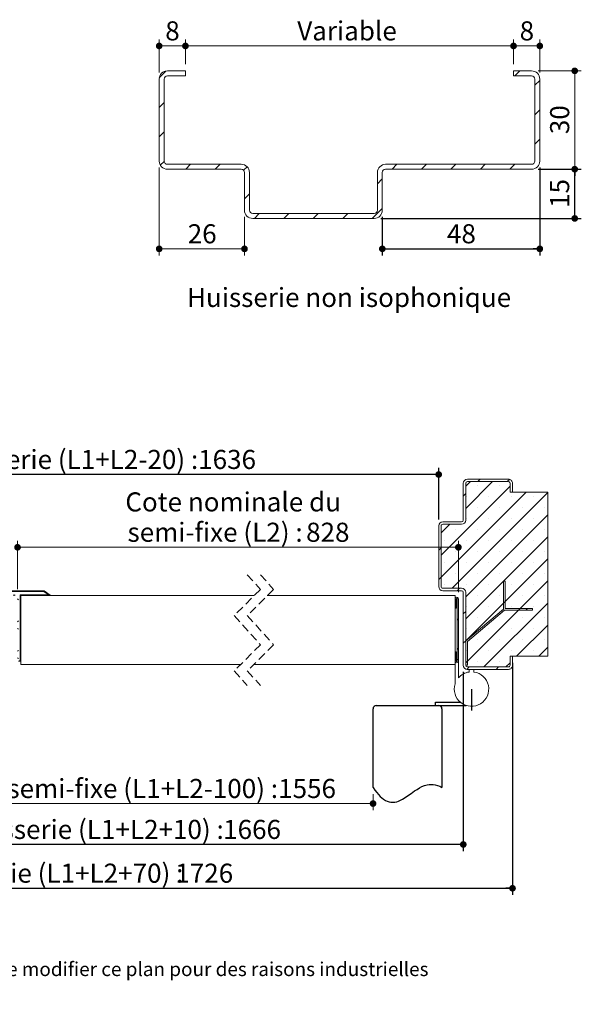
# Paper-space layout 'Feuille2' of a CAD drawing. Units: millimetres. Extents: x 12 to 848, y 11 to 1180.
# Drawn here: x 437 to 779, y 11 to 611 of the extents above; entities that cross this region are included whole.
import ezdxf

# ---------------------------------------------------------------- set-up
doc = ezdxf.new("R2010")
doc.units = ezdxf.units.MM
doc.linetypes.add('CENTERX2', pattern=[20.32, 12.7, -2.54, 2.54, -2.54])
doc.linetypes.add('HIDDEN', pattern=[1.905, 1.27, -0.635])
doc.layers.add('FORMAT', color=7, linetype='Continuous')
doc.styles.add('SLDTEXTSTYLE0', font='TXT', dxfattribs={"width": 0.75})
doc.dimstyles.new('SLDDIMSTYLE1', dxfattribs={"dimtxt": 11.641667, "dimasz": 4.064, "dimexe": 0, "dimexo": 0.0625, "dimgap": 2.910417, "dimtad": 1, "dimrnd": 1e-09, "dimzin": 12, "dimdsep": 46, "dimtxsty": 'SLDTEXTSTYLE0', "dimblk1": 'DOT', "dimblk2": 'DOT', "dimsah": 1, "dimcen": 0.09, "dimadec": 0, "dimazin": 3, "dimtfac": 1, "dimtofl": 0, "dimtmove": 0, "dimatfit": 3, "dimldrblk": 'DOT', "dimfxl": 0, "dimfrac": 2, "dimtolj": 1, "dimtzin": 12, "dimarcsym": 0})
doc.dimstyles.new('SLDDIMSTYLE3', dxfattribs={"dimtxt": 11.641667, "dimasz": 4.064, "dimexe": 0, "dimexo": 0.0625, "dimgap": 2.910417, "dimtad": 1, "dimlfac": 0.5, "dimrnd": 1e-09, "dimzin": 12, "dimdsep": 46, "dimtxsty": 'SLDTEXTSTYLE0', "dimblk1": 'DOT', "dimblk2": 'DOT', "dimsah": 1, "dimcen": 0.09, "dimadec": 0, "dimazin": 3, "dimtfac": 1, "dimtofl": 0, "dimtmove": 0, "dimatfit": 3, "dimldrblk": 'DOT', "dimfxl": 0, "dimfrac": 2, "dimtolj": 1, "dimtzin": 12, "dimarcsym": 0})

# ---------------------------------------------------------------- blocks, each defined once
blk = doc.blocks.new('SW_BROKEN_VIEW_2')
at = {"color": 0, "linetype": 'CENTERX2', "ltscale": 4}
for p, q in [((-22, 10), (-22, 13.27)), ((533.81, 10), (533.81, -3.01)), ((0, 0), (-18.8, 0)), ((0, 2), (-15.2, 2)), ((36, 0), (-2, 0)), ((0, 0), (0, 2)), ((475.81, 0), (513.81, 0)), ((511.81, 0), (511.81, 2)), ((511.81, 2), (527.01, 2)), ((511.81, 0), (530.61, 0)), ((-4, -2), (-4, -50)), ((38, -50), (38, -2)), ((473.81, -50), (473.81, -2)), ((515.81, -2), (515.81, -50))]:
    blk.add_line(p, q, dxfattribs=at)
at = {"color": 0, "linetype": 'Continuous', "ltscale": 4, "flags": 128}
for points in [[(-4, -50), (-2.62, -49.3), (-1.27, -48.78), (0.04, -48.42), (1.32, -48.23), (2.57, -48.17), (3.78, -48.25), (4.97, -48.44), (6.59, -48.89), (8.17, -49.52), (9.71, -50.3), (11.22, -51.19), (12.69, -52.15), (14.32, -53.29), (15.93, -54.44), (17.52, -55.56), (19.1, -56.6), (20.69, -57.51), (21.94, -58.11), (23.2, -58.58), (24.47, -58.9), (25.76, -59.05), (27.07, -59), (28.19, -58.79), (29.34, -58.42), (30.51, -57.85), (31.7, -57.09), (32.92, -56.12), (33.9, -55.2), (34.89, -54.13), (35.91, -52.92), (36.94, -51.54), (38, -50)], [(473.81, -50), (474.93, -51.63), (476.03, -53.07), (477.1, -54.34), (478.15, -55.44), (479.19, -56.37), (480.2, -57.15), (481.37, -57.89), (482.51, -58.43), (483.64, -58.8), (484.75, -59), (485.94, -59.05), (487.11, -58.94), (488.27, -58.68), (489.42, -58.3), (490.56, -57.8), (491.7, -57.2), (492.83, -56.53), (494.9, -55.14), (497, -53.65), (499.12, -52.15), (500.6, -51.19), (502.1, -50.3), (503.64, -49.52), (505.22, -48.89), (506.84, -48.44), (508.03, -48.25), (509.25, -48.17), (510.5, -48.23), (511.77, -48.42), (513.09, -48.78), (514.43, -49.3), (515.81, -50)]]:
    blk.add_lwpolyline(points, dxfattribs=at)
at = {"color": 0, "linetype": 'Continuous', "ltscale": 16}
for centre, start, end in [((36, -2), 359.9962, 90.00091), ((475.81, -2), 90.00955, 179.9999), ((513.82, -2), 359.97992, 90.00893), ((-2, -2), 90.00055, 180.00063)]:
    blk.add_arc(centre, 2, start, end, dxfattribs=at)
blk = doc.blocks.new('_DOT')
at = {"color": 0, "linetype": 'ByBlock', "lineweight": -2}
blk.add_line((-0.5, 0), (-1, 0), dxfattribs=at)
at = {"color": 0, "linetype": 'ByBlock', "const_width": 0.5}
blk.add_lwpolyline([(-0.25, 0, 1), (0.25, 0, 1)], format="xyb", close=True, dxfattribs=at)
blk = doc.blocks.new('_D_17')
at = {"color": 7, "linetype": 'Continuous', "lineweight": 0, "ltscale": 4}
for p, q in [((216.14, 138.78), (216.14, 128.95)), ((651.96, 138.78), (651.96, 128.95)), ((216.14, 132.95), (651.96, 132.95))]:
    blk.add_line(p, q, dxfattribs=at)
at = {"color": 7, "linetype": 'Continuous', "lineweight": 0, "ltscale": 4, "xscale": 4.064, "yscale": 4.064, "rotation": 180.0000000000004}
blk.add_blockref('_DOT', (216.14, 132.95, 0.1), dxfattribs=at)
at = {"color": 7, "linetype": 'Continuous', "lineweight": 0, "ltscale": 4, "xscale": 4.064, "yscale": 4.064}
blk.add_blockref('_DOT', (651.96, 132.95, 0.1), dxfattribs=at)
at = {"color": 7, "linetype": 'Continuous', "lineweight": 0, "ltscale": 4, "attachment_point": 1, "style": 'SLDTEXTSTYLE0'}
for s, insert, char_height in [('Passage libre journalier + semi-fixe (L1+L2-100) :', (239.58, 147.96), 11.6417), ('1556', (594.11, 147.96), 11.642)]:
    blk.add_mtext(s, dxfattribs=dict(at, insert=insert, char_height=char_height))
blk = doc.blocks.new('_D_19')
at = {"layer": 'FORMAT', "ltscale": 4}
for p, q in [((176.14, 306.28), (176.14, 337.64)), ((691.96, 306.28), (691.96, 337.64)), ((691.96, 333.64), (176.14, 333.64))]:
    blk.add_line(p, q, dxfattribs=at)
at = {"layer": 'FORMAT', "ltscale": 4, "xscale": 4.064, "yscale": 4.064, "rotation": 180.0000000000004}
blk.add_blockref('_DOT', (176.14, 333.64, -494.57), dxfattribs=at)
at = {"layer": 'FORMAT', "ltscale": 4, "xscale": 4.064, "yscale": 4.064}
blk.add_blockref('_DOT', (691.96, 333.64, -494.57), dxfattribs=at)
at = {"layer": 'FORMAT', "ltscale": 4, "attachment_point": 1, "style": 'SLDTEXTSTYLE0'}
for s, insert, char_height in [('Passage libre huisserie (L1+L2-20) :', (288.32, 348.65), 11.6417), ('1636', (545.37, 348.65), 11.642)]:
    blk.add_mtext(s, dxfattribs=dict(at, insert=insert, char_height=char_height))
blk = doc.blocks.new('_D_20')
at = {"layer": 'FORMAT', "ltscale": 4}
for p, q in [((161.14, 213.28), (161.14, 104.01)), ((706.96, 213.28), (706.96, 104.01)), ((706.96, 108.01), (161.14, 108.01))]:
    blk.add_line(p, q, dxfattribs=at)
at = {"layer": 'FORMAT', "ltscale": 4, "xscale": 4.064, "yscale": 4.064, "rotation": 180.000000000001}
blk.add_blockref('_DOT', (161.14, 108.01, -494.57), dxfattribs=at)
at = {"layer": 'FORMAT', "ltscale": 4, "xscale": 4.064, "yscale": 4.064}
blk.add_blockref('_DOT', (706.96, 108.01, -494.57), dxfattribs=at)
at = {"layer": 'FORMAT', "ltscale": 4, "attachment_point": 1, "style": 'SLDTEXTSTYLE0'}
for s, insert, char_height in [('Fond de feuillure huisserie (L1+L2+10) :', (273.1, 123.01), 11.6417), ('1666', (560.59, 123.01), 11.642)]:
    blk.add_mtext(s, dxfattribs=dict(at, insert=insert, char_height=char_height))
blk = doc.blocks.new('_D_21')
at = {"layer": 'FORMAT', "ltscale": 4}
for p, q in [((131.14, 218.78), (131.14, 77.3)), ((736.96, 218.78), (736.96, 77.3)), ((131.14, 81.3), (736.96, 81.3))]:
    blk.add_line(p, q, dxfattribs=at)
at = {"layer": 'FORMAT', "ltscale": 4, "xscale": 4.064, "yscale": 4.064, "rotation": 180.0000000000004}
blk.add_blockref('_DOT', (131.14, 81.3, -494.57), dxfattribs=at)
at = {"layer": 'FORMAT', "ltscale": 4, "xscale": 4.064, "yscale": 4.064}
blk.add_blockref('_DOT', (736.96, 81.3, -494.57), dxfattribs=at)
at = {"layer": 'FORMAT', "ltscale": 4, "attachment_point": 1, "style": 'SLDTEXTSTYLE0'}
for s, insert, char_height in [('Hors-tout huisserie (L1+L2+70) :', (302.24, 96.31), 11.6417), ('1726', (531.45, 96.31), 11.642)]:
    blk.add_mtext(s, dxfattribs=dict(at, insert=insert, char_height=char_height))
blk = doc.blocks.new('_D_23')
at = {"color": 7, "linetype": 'Continuous', "lineweight": 0, "ltscale": 4}
for p, q in [((435.29, 263.78), (435.29, 293.25)), ((435.29, 289.25), (703.96, 289.25)), ((703.96, 261.78), (703.96, 293.25))]:
    blk.add_line(p, q, dxfattribs=at)
at = {"color": 7, "linetype": 'Continuous', "lineweight": 0, "ltscale": 4, "xscale": 4.064, "yscale": 4.064, "rotation": 180.0000000000004}
blk.add_blockref('_DOT', (435.29, 289.25, -494.57), dxfattribs=at)
at = {"color": 7, "linetype": 'Continuous', "lineweight": 0, "ltscale": 4, "xscale": 4.064, "yscale": 4.064}
blk.add_blockref('_DOT', (703.96, 289.25, -494.57), dxfattribs=at)
at = {"color": 7, "linetype": 'Continuous', "lineweight": 0, "ltscale": 4, "attachment_point": 1, "style": 'SLDTEXTSTYLE0'}
for s, insert, char_height in [('Cote nominale du', (500.97, 322.75), 11.6417), ('semi-fixe (L2) :', (502.3, 304.25), 11.6417), ('828', (611.15, 304.25), 11.642)]:
    blk.add_mtext(s, dxfattribs=dict(at, insert=insert, char_height=char_height))
blk = doc.blocks.new('SW_HATCH_5')
at = {"color": 0, "linetype": 'Continuous', "lineweight": 0, "ltscale": 4}
for p, q in [((-560.8, 7.3), (-598.82, -30.71)), ((-574.27, 7.3), (-575.82, 5.76)), ((-560.8, 7.3), (-563.69, 4.41)), ((2.81, 7.3), (0, 4.49)), ((16.28, 7.3), (0, -8.98)), ((8.8, 8.8), (7.3, 7.3)), ((26.67, 8.71), (25.26, 7.3)), ((-548.82, 5.82), (-598.82, -44.18)), ((-594.24, 0.8), (-598.82, -3.77)), ((-580.77, 0.8), (-598.82, -17.24)), ((-567.67, 0.43), (-598.82, -30.71)), ((-569.68, 5.15), (-569.68, 5.15)), ((-548.82, 5.82), (-563.63, -9)), ((-556.21, 5.15), (-556.21, 5.15)), ((27, 4.55), (-15, -37.45)), ((36.72, 0.8), (-15, -50.92)), ((50, 0.61), (-8.31, -57.7)), ((27, 4.55), (-5.25, -27.7)), ((0, 0), (-1.5, -1.5)), ((7.4, 5.15), (7.4, 5.15)), ((20.87, 5.15), (20.87, 5.15)), ((-589.89, -1.58), (-589.89, -1.58)), ((-576.42, -1.58), (-576.42, -1.58)), ((-562.95, -1.58), (-562.95, -1.58)), ((-549.48, -1.58), (-549.48, -1.58)), ((0.66, -1.58), (0.66, -1.58)), ((14.13, -1.58), (14.13, -1.58)), ((27.6, -1.58), (27.6, -1.58)), ((41.07, -1.58), (41.07, -1.58)), ((-548.82, -7.65), (-598.82, -57.65)), ((-596.63, -8.32), (-596.63, -8.32)), ((-583.15, -8.32), (-583.15, -8.32)), ((-569.68, -8.32), (-569.68, -8.32)), ((-548.82, -7.65), (-563.58, -22.41)), ((-556.21, -8.32), (-556.21, -8.32)), ((7.4, -8.32), (7.4, -8.32)), ((20.87, -8.32), (20.87, -8.32)), ((34.34, -8.32), (34.34, -8.32)), ((47.81, -8.32), (47.81, -8.32)), ((-567.62, -12.98), (-598.82, -44.18)), ((-589.89, -15.05), (-589.89, -15.05)), ((-576.42, -15.05), (-576.42, -15.05)), ((-562.95, -15.05), (-562.95, -15.05)), ((-549.48, -15.05), (-549.48, -15.05)), ((50, -12.86), (0, -62.86)), ((0.66, -15.05), (0.66, -15.05)), ((14.13, -15.05), (14.13, -15.05)), ((27.6, -15.05), (27.6, -15.05)), ((41.07, -15.05), (41.07, -15.05)), ((-546.39, -18.7), (-598.82, -71.12)), ((-533.82, -19.6), (-598.82, -84.59)), ((-596.63, -21.79), (-596.63, -21.79)), ((-583.15, -21.79), (-583.15, -21.79)), ((-569.68, -21.79), (-569.68, -21.79)), ((-546.39, -18.7), (-563.52, -35.83)), ((-556.21, -21.79), (-556.21, -21.79)), ((-542.74, -21.79), (-542.74, -21.79)), ((-533.82, -19.6), (-541.92, -27.7)), ((-9.72, -18.7), (-15, -23.98)), ((-6.07, -21.79), (-6.07, -21.79)), ((7.4, -21.79), (7.4, -21.79)), ((20.87, -21.79), (20.87, -21.79)), ((34.34, -21.79), (34.34, -21.79)), ((47.81, -21.79), (47.81, -21.79)), ((-567.56, -26.4), (-598.82, -57.65)), ((-589.89, -28.52), (-589.89, -28.52)), ((-576.42, -28.52), (-576.42, -28.52)), ((-562.95, -28.52), (-562.95, -28.52)), ((-549.48, -28.52), (-549.48, -28.52)), ((-536.01, -28.52), (-536.01, -28.52)), ((-12.81, -28.52), (-12.81, -28.52)), ((50, -26.33), (0, -76.33)), ((0.66, -28.52), (0.66, -28.52)), ((14.13, -28.52), (14.13, -28.52)), ((27.6, -28.52), (27.6, -28.52)), ((41.07, -28.52), (41.07, -28.52)), ((-533.82, -33.06), (-598.82, -98.06)), ((-596.63, -35.26), (-596.63, -35.26)), ((-583.15, -35.26), (-583.15, -35.26)), ((-569.68, -35.26), (-569.68, -35.26)), ((-546.31, -32.09), (-563.47, -49.24)), ((-556.21, -35.26), (-556.21, -35.26)), ((-542.74, -35.26), (-542.74, -35.26)), ((-15, -32.96), (-16.5, -34.46)), ((-6.07, -35.26), (-6.07, -35.26)), ((7.4, -35.26), (7.4, -35.26)), ((20.87, -35.26), (20.87, -35.26)), ((34.34, -35.26), (34.34, -35.26)), ((47.81, -35.26), (47.81, -35.26)), ((-567.5, -39.81), (-598.82, -71.12)), ((-589.89, -41.99), (-589.89, -41.99)), ((-576.42, -41.99), (-576.42, -41.99)), ((-538.52, -37.76), (-563.41, -62.66)), ((-562.95, -41.99), (-562.95, -41.99)), ((-549.48, -41.99), (-549.48, -41.99)), ((-536.01, -41.99), (-536.01, -41.99)), ((-12.81, -41.99), (-12.81, -41.99)), ((50, -39.8), (0, -89.8)), ((0.66, -41.99), (0.66, -41.99)), ((14.13, -41.99), (14.13, -41.99)), ((27.6, -41.99), (27.6, -41.99)), ((41.07, -41.99), (41.07, -41.99)), ((-533.82, -46.53), (-544.98, -57.7)), ((-567.45, -53.23), (-598.82, -84.59)), ((-596.63, -48.73), (-596.63, -48.73)), ((-583.15, -48.73), (-583.15, -48.73)), ((-569.68, -48.73), (-569.68, -48.73)), ((-556.21, -48.73), (-556.21, -48.73)), ((-542.74, -48.73), (-542.74, -48.73)), ((-15, -50.92), (-16.5, -52.42)), ((-6.07, -48.73), (-6.07, -48.73)), ((50, -53.27), (0, -103.27)), ((7.4, -48.73), (7.4, -48.73)), ((20.87, -48.73), (20.87, -48.73)), ((34.34, -48.73), (34.34, -48.73)), ((47.81, -48.73), (47.81, -48.73)), ((-589.89, -55.46), (-589.89, -55.46)), ((-576.42, -55.46), (-576.42, -55.46)), ((-562.95, -55.46), (-562.95, -55.46)), ((-549.48, -55.46), (-549.48, -55.46)), ((-536.01, -55.46), (-536.01, -55.46)), ((-278.17, -59.2), (-277.67, -59.7)), ((-272.17, -59.2), (-272.67, -59.7)), ((-260.21, -59.2), (-259.71, -59.7)), ((-12.81, -55.46), (-12.81, -55.46)), ((-3.82, -57.7), (-5.32, -59.2)), ((0.66, -55.46), (0.66, -55.46)), ((14.13, -55.46), (14.13, -55.46)), ((27.6, -55.46), (27.6, -55.46)), ((41.07, -55.46), (41.07, -55.46)), ((-596.63, -62.2), (-596.63, -62.2)), ((-548.82, -61.53), (-586.48, -99.2)), ((-583.15, -62.2), (-583.15, -62.2)), ((-569.68, -62.2), (-569.68, -62.2)), ((-556.21, -62.2), (-556.21, -62.2)), ((-543.56, -65.26), (-544.31, -66.01)), ((-542.33, -64.03), (-543.07, -64.76)), ((-278.42, -65.45), (-279.17, -66.2)), ((-277.17, -64.2), (-277.92, -64.95)), ((-275.67, -61.7), (-275.17, -62.2)), ((-274.67, -61.7), (-275.17, -62.2)), ((-273.17, -64.2), (-272.67, -64.7)), ((-271.67, -65.7), (-271.17, -66.2)), ((-257.71, -61.7), (-257.21, -62.2)), ((-256.71, -61.7), (-257.21, -62.2)), ((-255.36, -60.36), (-255.72, -60.71)), ((7.4, -62.2), (7.4, -62.2)), ((20.87, -62.2), (20.87, -62.2)), ((23.98, -65.82), (22.98, -66.82)), ((34.34, -62.2), (34.34, -62.2)), ((47.81, -62.2), (47.81, -62.2)), ((-567.39, -66.64), (-598.82, -98.06)), ((-589.89, -68.93), (-589.89, -68.93)), ((-576.42, -68.93), (-576.42, -68.93)), ((-562.95, -68.93), (-562.95, -68.93)), ((-549.48, -68.93), (-549.48, -68.93)), ((0, -71.84), (-1.5, -73.34)), ((0.66, -68.93), (0.66, -68.93)), ((50, -66.74), (11.05, -105.7)), ((14.13, -68.93), (14.13, -68.93)), ((27.6, -68.93), (27.6, -68.93)), ((37.62, -70.15), (36.62, -71.15)), ((41.07, -68.93), (41.07, -68.93)), ((-596.63, -75.67), (-596.63, -75.67)), ((-583.15, -75.67), (-583.15, -75.67)), ((-548.82, -75), (-575.82, -102)), ((-569.68, -75.67), (-569.68, -75.67)), ((-556.21, -75.67), (-556.21, -75.67)), ((-272.67, -77.66), (-273.17, -78.16)), ((-271.17, -76.16), (-271.67, -76.66)), ((-4.5, -76.34), (-5.25, -77.09)), ((7.4, -75.67), (7.4, -75.67)), ((20.87, -75.67), (20.87, -75.67)), ((34.34, -75.67), (34.34, -75.67)), ((47.81, -75.67), (47.81, -75.67)), ((-589.89, -82.4), (-589.89, -82.4)), ((-576.42, -82.4), (-576.42, -82.4)), ((-562.95, -82.4), (-562.95, -82.4)), ((-549.48, -82.4), (-549.48, -82.4)), ((-543.56, -83.22), (-544.31, -83.97)), ((-277.17, -82.16), (-277.92, -82.91)), ((-273.17, -82.16), (-272.67, -82.66)), ((-271.67, -83.66), (-271.17, -84.16)), ((0.66, -82.4), (0.66, -82.4)), ((14.13, -82.4), (14.13, -82.4)), ((27.6, -82.4), (27.6, -82.4)), ((50, -80.21), (31.02, -99.2)), ((41.07, -82.4), (41.07, -82.4)), ((-596.63, -89.14), (-596.63, -89.14)), ((-583.15, -89.14), (-583.15, -89.14)), ((-569.68, -89.14), (-569.68, -89.14)), ((-548.82, -88.47), (-566.04, -105.7)), ((-556.21, -89.14), (-556.21, -89.14)), ((0, -89.8), (-1.5, -91.3)), ((0.65, -89.15), (0, -89.8)), ((7.4, -89.14), (7.4, -89.14)), ((20.87, -89.14), (20.87, -89.14)), ((34.34, -89.14), (34.34, -89.14)), ((47.81, -89.14), (47.81, -89.14)), ((-589.89, -95.87), (-589.89, -95.87)), ((-576.42, -95.87), (-576.42, -95.87)), ((-562.95, -95.87), (-562.95, -95.87)), ((-549.48, -95.87), (-549.48, -95.87)), ((-272.67, -95.62), (-273.17, -96.12)), ((-271.17, -94.12), (-271.67, -94.62)), ((-4.5, -94.3), (-5.25, -95.05)), ((0.66, -95.87), (0.66, -95.87)), ((14.13, -95.87), (14.13, -95.87)), ((27.6, -95.87), (27.6, -95.87)), ((41.07, -95.87), (41.07, -95.87)), ((50, -93.68), (44.49, -99.2)), ((-548.82, -101.95), (-552.57, -105.7)), ((-543.56, -101.19), (-544.31, -101.94)), ((-542.32, -99.94), (-543.07, -100.69)), ((-278.42, -101.37), (-279.17, -102.12)), ((-277.17, -100.12), (-277.92, -100.87)), ((-273.17, -100.12), (-272.67, -100.62)), ((-271.69, -101.59), (-271.27, -102.01)), ((-569.68, -102.61), (-569.68, -102.61)), ((-556.21, -102.61), (-556.21, -102.61)), ((-528.62, -104.2), (-528.72, -104.3)), ((-510.66, -104.2), (-510.76, -104.3)), ((-492.7, -104.2), (-492.8, -104.3)), ((-474.74, -104.2), (-474.84, -104.3)), ((-456.77, -104.2), (-456.87, -104.3)), ((-438.81, -104.2), (-438.91, -104.3)), ((-420.85, -104.2), (-420.95, -104.3)), ((-406.97, -104.2), (-407.07, -104.3)), ((-389.01, -104.2), (-389.11, -104.3)), ((-371.05, -104.2), (-371.15, -104.3)), ((-353.09, -104.2), (-353.19, -104.3)), ((-335.13, -104.2), (-335.23, -104.3)), ((-317.17, -104.2), (-317.27, -104.3)), ((-299.21, -104.2), (-299.31, -104.3)), ((-281.24, -104.2), (-281.34, -104.3)), ((-263.28, -104.2), (-263.38, -104.3)), ((-245.32, -104.2), (-245.42, -104.3)), ((-227.36, -104.2), (-227.46, -104.3)), ((-209.4, -104.2), (-209.5, -104.3)), ((-191.44, -104.2), (-191.54, -104.3)), ((-173.48, -104.2), (-173.58, -104.3)), ((-155.52, -104.2), (-155.62, -104.3)), ((-137.56, -104.2), (-137.66, -104.3)), ((-122.16, -104.2), (-122.26, -104.3)), ((-104.2, -104.2), (-104.3, -104.3)), ((-86.24, -104.2), (-86.34, -104.3)), ((-68.28, -104.2), (-68.38, -104.3)), ((-50.32, -104.2), (-50.42, -104.3)), ((-32.36, -104.2), (-32.46, -104.3)), ((-14.4, -104.2), (-14.5, -104.3)), ((2.07, -105.7), (0.6, -107.17)), ((7.4, -102.61), (7.4, -102.61)), ((20.03, -105.7), (18.53, -107.2)), ((20.87, -102.61), (20.87, -102.61)), ((27, -103.21), (24.52, -105.7))]:
    blk.add_line(p, q, dxfattribs=at)
blk = doc.blocks.new('_D_28')
at = {"layer": 'FORMAT', "ltscale": 4}
for p, q in [((753.6, 520.82), (753.6, 467.26)), ((657.6, 490.82), (657.6, 467.26)), ((657.6, 471.26), (753.6, 471.26))]:
    blk.add_line(p, q, dxfattribs=at)
at = {"layer": 'FORMAT', "ltscale": 4, "xscale": 4.064, "yscale": 4.064, "rotation": 180.0000000000001}
blk.add_blockref('_DOT', (657.6, 471.26, 151.75), dxfattribs=at)
at = {"layer": 'FORMAT', "ltscale": 4, "xscale": 4.064, "yscale": 4.064}
blk.add_blockref('_DOT', (753.6, 471.26, 151.75), dxfattribs=at)
at = {"layer": 'FORMAT', "ltscale": 4, "insert": (697, 486.27), "char_height": 11.642, "attachment_point": 1, "style": 'SLDTEXTSTYLE0'}
blk.add_mtext('48', dxfattribs=at)
blk = doc.blocks.new('_D_29')
at = {"layer": 'FORMAT', "ltscale": 4}
for p, q in [((752.6, 519.82), (778.88, 519.82)), ((774.88, 489.82), (774.88, 519.82)), ((656.6, 489.82), (778.88, 489.82))]:
    blk.add_line(p, q, dxfattribs=at)
at = {"layer": 'FORMAT', "ltscale": 4, "xscale": 4.064, "yscale": 4.064}
for p, rotation in [((774.88, 519.82, 151.75), 90.00000000000098), ((774.88, 489.82, 151.75), 270.000000000001)]:
    blk.add_blockref('_DOT', p, dxfattribs=dict(at, rotation=rotation))
at = {"layer": 'FORMAT', "ltscale": 4, "insert": (759.87, 496.22), "char_height": 11.642, "attachment_point": 1, "rotation": 90, "style": 'SLDTEXTSTYLE0'}
blk.add_mtext('15', dxfattribs=at)
blk = doc.blocks.new('_D_30')
at = {"color": 7, "linetype": 'Continuous', "lineweight": 0, "ltscale": 4}
for p, q in [((737.6, 583.82), (737.6, 599.01)), ((737.6, 595.01), (753.6, 595.01)), ((753.6, 578.82), (753.6, 599.01))]:
    blk.add_line(p, q, dxfattribs=at)
at = {"color": 7, "linetype": 'Continuous', "lineweight": 0, "ltscale": 4, "xscale": 4.064, "yscale": 4.064, "rotation": 180.0000000000001}
blk.add_blockref('_DOT', (737.6, 595.01, 152.15), dxfattribs=at)
at = {"color": 7, "linetype": 'Continuous', "lineweight": 0, "ltscale": 4, "xscale": 4.064, "yscale": 4.064}
blk.add_blockref('_DOT', (753.6, 595.01, 152.15), dxfattribs=at)
at = {"color": 7, "linetype": 'Continuous', "lineweight": 0, "ltscale": 4, "insert": (741.3, 610.02), "char_height": 11.64, "attachment_point": 1, "style": 'SLDTEXTSTYLE0'}
blk.add_mtext('8', dxfattribs=at)
blk = doc.blocks.new('_D_31')
at = {"color": 7, "linetype": 'Continuous', "lineweight": 0, "ltscale": 4}
for p, q in [((537.6, 583.82), (537.6, 599.01)), ((737.6, 595.01), (537.6, 595.01)), ((737.6, 583.82), (737.6, 599.01))]:
    blk.add_line(p, q, dxfattribs=at)
at = {"color": 7, "linetype": 'Continuous', "lineweight": 0, "ltscale": 4, "xscale": 4.064, "yscale": 4.064, "rotation": 180.0000000000004}
blk.add_blockref('_DOT', (537.6, 595.01, 151.75), dxfattribs=at)
at = {"color": 7, "linetype": 'Continuous', "lineweight": 0, "ltscale": 4, "xscale": 4.064, "yscale": 4.064}
blk.add_blockref('_DOT', (737.6, 595.01, 151.75), dxfattribs=at)
at = {"color": 7, "linetype": 'Continuous', "lineweight": 0, "ltscale": 4, "insert": (605.76, 610.02), "char_height": 11.642, "attachment_point": 1, "style": 'SLDTEXTSTYLE0'}
blk.add_mtext('Variable', dxfattribs=at)
blk = doc.blocks.new('_D_32')
at = {"color": 7, "linetype": 'Continuous', "lineweight": 0, "ltscale": 4}
for p, q in [((521.6, 578.82), (521.6, 599.01)), ((537.6, 595.01), (521.6, 595.01)), ((537.6, 583.82), (537.6, 599.01))]:
    blk.add_line(p, q, dxfattribs=at)
at = {"color": 7, "linetype": 'Continuous', "lineweight": 0, "ltscale": 4, "xscale": 4.064, "yscale": 4.064, "rotation": 180.0000000000007}
blk.add_blockref('_DOT', (521.6, 595.01, 151.75), dxfattribs=at)
at = {"color": 7, "linetype": 'Continuous', "lineweight": 0, "ltscale": 4, "xscale": 4.064, "yscale": 4.064}
blk.add_blockref('_DOT', (537.6, 595.01, 151.75), dxfattribs=at)
at = {"color": 7, "linetype": 'Continuous', "lineweight": 0, "ltscale": 4, "insert": (525.3, 610.02), "char_height": 11.64, "attachment_point": 1, "style": 'SLDTEXTSTYLE0'}
blk.add_mtext('8', dxfattribs=at)
blk = doc.blocks.new('_D_33')
at = {"color": 7, "linetype": 'Continuous', "lineweight": 0, "ltscale": 4}
for p, q in [((752.6, 579.82), (778.88, 579.82)), ((774.88, 579.82), (774.88, 519.82)), ((752.6, 519.82), (778.88, 519.82))]:
    blk.add_line(p, q, dxfattribs=at)
at = {"color": 7, "linetype": 'Continuous', "lineweight": 0, "ltscale": 4, "xscale": 4.064, "yscale": 4.064}
for p, rotation in [((774.88, 579.82, 152.15), 89.99999999999984), ((774.88, 519.82, 152.15), 269.9999999999998)]:
    blk.add_blockref('_DOT', p, dxfattribs=dict(at, rotation=rotation))
at = {"color": 7, "linetype": 'Continuous', "lineweight": 0, "ltscale": 4, "insert": (759.87, 541.22), "char_height": 11.642, "attachment_point": 1, "rotation": 90, "style": 'SLDTEXTSTYLE0'}
blk.add_mtext('30', dxfattribs=at)
blk = doc.blocks.new('_D_34')
at = {"color": 7, "linetype": 'Continuous', "lineweight": 0, "ltscale": 4}
for p, q in [((521.6, 520.82), (521.6, 467.26)), ((573.6, 490.82), (573.6, 467.26)), ((573.6, 471.26), (521.6, 471.26))]:
    blk.add_line(p, q, dxfattribs=at)
at = {"color": 7, "linetype": 'Continuous', "lineweight": 0, "ltscale": 4, "xscale": 4.064, "yscale": 4.064, "rotation": 180.0000000000007}
blk.add_blockref('_DOT', (521.6, 471.26, 152.15), dxfattribs=at)
at = {"color": 7, "linetype": 'Continuous', "lineweight": 0, "ltscale": 4, "xscale": 4.064, "yscale": 4.064}
blk.add_blockref('_DOT', (573.6, 471.26, 152.15), dxfattribs=at)
at = {"color": 7, "linetype": 'Continuous', "lineweight": 0, "ltscale": 4, "insert": (539, 486.27), "char_height": 11.642, "attachment_point": 1, "style": 'SLDTEXTSTYLE0'}
blk.add_mtext('26', dxfattribs=at)

psp = doc.layouts.new('Feuille2')

# ---------------------------------------------------------------- hatches: boundary and pattern name
at = {"linetype": 'Continuous', "lineweight": 0, "ltscale": 4}
h = psp.add_hatch(dxfattribs=at)
h.set_pattern_fill('ANSI31', scale=4, style=0)
edge = h.paths.add_edge_path(flags=0)
edge.add_line((537.5982, 579.8237), (526.5982, 579.8237))
edge.add_arc((526.5982, 574.8237), 5, 90, 180)
edge.add_line((521.5982, 574.8237), (521.5982, 524.8237))
edge.add_arc((526.5982, 524.8237), 5, 180, 270)
edge.add_line((526.5982, 519.8237), (571.5982, 519.8237))
edge.add_arc((571.5982, 517.8237), 2, 0, 90, ccw=False)
edge.add_line((573.5982, 517.8237), (573.5982, 494.8237))
edge.add_arc((578.5982, 494.8237), 5, 180, 270)
edge.add_line((578.5982, 489.8237), (652.5982, 489.8237))
edge.add_arc((652.5982, 494.8237), 5, 270, 360)
edge.add_line((657.5982, 494.8237), (657.5982, 517.8237))
edge.add_arc((659.5982, 517.8237), 2, 90, 180, ccw=False)
edge.add_line((659.5982, 519.8237), (748.5982, 519.8237))
edge.add_arc((748.5982, 524.8237), 5, 270, 360)
edge.add_line((753.5982, 524.8237), (753.5982, 574.8237))
edge.add_arc((748.5982, 574.8237), 5, 0, 90)
edge.add_line((748.5982, 579.8237), (737.5982, 579.8237))
edge.add_line((737.5982, 579.8237), (737.5982, 576.8237))
edge.add_line((737.5982, 576.8237), (748.5982, 576.8237))
edge.add_arc((748.5982, 574.8237), 2, 0, 90, ccw=False)
edge.add_line((750.5982, 574.8237), (750.5982, 524.8237))
edge.add_arc((748.5982, 524.8237), 2, 270, 360, ccw=False)
edge.add_line((748.5982, 522.8237), (659.5982, 522.8237))
edge.add_arc((659.5982, 517.8237), 5, 90, 180)
edge.add_line((654.5982, 517.8237), (654.5982, 494.8237))
edge.add_arc((652.5982, 494.8237), 2, 270, 360, ccw=False)
edge.add_line((652.5982, 492.8237), (578.5982, 492.8237))
edge.add_arc((578.5982, 494.8237), 2, 180, 270, ccw=False)
edge.add_line((576.5982, 494.8237), (576.5982, 517.8237))
edge.add_arc((571.5982, 517.8237), 5, 0, 90)
edge.add_line((571.5982, 522.8237), (526.5982, 522.8237))
edge.add_arc((526.5982, 524.8237), 2, 180, 270, ccw=False)
edge.add_line((524.5982, 524.8237), (524.5982, 574.8237))
edge.add_arc((526.5982, 574.8237), 2, 90, 180, ccw=False)
edge.add_line((526.5982, 576.8237), (537.5982, 576.8237))
edge.add_line((537.5982, 576.8237), (537.5982, 579.8237))

# ---------------------------------------------------------------- linework, layer by layer
at = {"color": 7, "linetype": 'Continuous', "lineweight": 15, "ltscale": 4}
for p, q in [((526.5982, 579.8236), (537.5982, 579.8236)), ((537.5982, 576.8238), (526.5982, 576.8238)), ((537.5982, 576.8238), (537.5982, 579.8236)), ((737.5982, 579.8236), (748.5982, 579.8236)), ((737.5982, 579.8236), (737.5982, 576.8238)), ((748.5982, 576.8238), (737.5982, 576.8238)), ((521.5982, 574.8235), (521.5982, 524.8238)), ((524.5982, 524.8238), (524.5982, 574.8235)), ((750.5982, 574.8235), (750.5982, 524.8238)), ((753.5982, 524.8238), (753.5982, 574.8235)), ((526.5982, 522.8239), (571.5982, 522.8239)), ((659.5982, 522.8239), (748.5982, 522.8239)), ((571.5982, 519.8237), (526.5982, 519.8237)), ((573.5982, 517.8238), (573.5982, 494.8236)), ((576.5982, 494.8236), (576.5982, 517.8238)), ((654.5982, 517.8238), (654.5982, 494.8236)), ((657.5982, 494.8236), (657.5982, 517.8238)), ((748.5982, 519.8237), (659.5982, 519.8237)), ((578.5982, 492.8237), (652.5982, 492.8237)), ((652.5982, 489.8239), (578.5982, 489.8239)), ((734.4577, 330.7815), (709.4577, 330.7815)), ((706.9577, 328.2815), (706.9577, 305.7815)), ((708.4577, 305.7815), (708.4577, 328.2815)), ((709.4577, 329.2815), (734.4577, 329.2815)), ((735.4577, 328.2815), (735.4577, 322.7815)), ((736.9577, 322.7815), (736.9577, 328.2815)), ((735.4577, 322.7815), (736.9577, 322.7815)), ((758.4577, 322.7815), (735.4577, 322.7815)), ((758.4577, 222.7815), (758.4577, 322.7815)), ((691.9577, 302.2815), (691.9577, 265.2815)), ((693.4577, 265.2815), (693.4577, 302.2815)), ((705.9577, 304.7815), (694.4577, 304.7815)), ((694.4577, 303.2815), (705.9577, 303.2815)), ((705.9577, 264.2815), (694.4577, 264.2815)), ((732.4391, 268.5651), (731.4391, 268.5651)), ((731.4391, 268.5651), (731.4391, 251.5651)), ((732.4391, 251.832), (732.4391, 268.5651)), ((451.2843, 262.7815), (421.2999, 262.7815)), ((451.2528, 262.2815), (421.3314, 262.2815)), ((436.7921, 260.2815), (453.8235, 260.2815)), ((436.7921, 220.4815), (436.7921, 260.2815)), ((437.2921, 259.7815), (455.0921, 259.7815)), ((437.2921, 220.2815), (437.2921, 259.7815)), ((579.5053, 259.7815), (437.2921, 259.7815)), ((437.2921, 259.7815), (437.2921, 217.7815)), ((453.8808, 260.4634), (451.3102, 262.2634)), ((455.2068, 260.1453), (451.5711, 262.6911)), ((701.9577, 259.7815), (587.5054, 259.7815)), ((694.4577, 262.7815), (705.9577, 262.7815)), ((701.9577, 217.7815), (701.9577, 259.7815)), ((706.9577, 261.7815), (706.9577, 217.2815)), ((708.4577, 217.2815), (708.4577, 261.7815)), ((701.9577, 252.0447), (701.9577, 257.7815)), ((702.7077, 257.7815), (702.7077, 252.0447)), ((703.2077, 219.7815), (703.2077, 257.7815)), ((703.9577, 257.7815), (703.9577, 219.7815)), ((702.7077, 252.0447), (701.9577, 252.0447)), ((731.4391, 251.5651), (708.4577, 232.2815)), ((709.4577, 231.8152), (732.121, 250.832)), ((732.121, 250.832), (749.121, 250.832)), ((749.121, 251.832), (732.4391, 251.832)), ((749.121, 250.832), (749.121, 251.832)), ((708.4577, 232.2815), (708.4577, 217.2815)), ((709.4577, 217.2815), (709.4577, 231.8152)), ((701.9577, 225.5183), (702.7077, 225.5183)), ((701.9577, 219.7815), (701.9577, 225.5183)), ((702.7077, 225.5183), (702.7077, 219.7815)), ((736.9577, 222.7815), (735.4577, 222.7815)), ((735.4577, 222.7815), (735.4577, 217.2815)), ((735.4577, 222.7815), (758.4577, 222.7815)), ((736.9577, 217.2815), (736.9577, 222.7815)), ((435.7921, 219.7815), (436.7921, 219.7815)), ((571.2553, 217.7815), (437.2921, 217.7815)), ((437.2921, 217.7815), (437.2921, 217.6815)), ((571.1553, 217.6815), (437.2921, 217.6815)), ((701.9577, 217.6815), (579.1553, 217.6815)), ((701.9577, 217.7815), (579.2554, 217.7815)), ((701.9577, 220.7815), (703.9577, 220.7815)), ((701.9577, 205.983), (701.9577, 220.7815)), ((701.9577, 217.6815), (701.9577, 217.7815)), ((703.9577, 220.7815), (703.9577, 209.5822)), ((708.4577, 217.2815), (709.4577, 217.2815)), ((734.4577, 216.2815), (709.4577, 216.2815)), ((709.4577, 214.7815), (734.4577, 214.7815)), ((710.4577, 214.7815), (713.4577, 214.7815)), ((710.4577, 213.1738), (710.4577, 214.7815)), ((713.4577, 214.7815), (713.4577, 213.1738))]:
    psp.add_line(p, q, dxfattribs=at)
at = {"color": 7, "linetype": 'HIDDEN', "lineweight": 0, "ltscale": 4}
for p, q in [((575.3303, 272.4815), (583.3303, 263.6065)), ((583.3303, 272.4815), (591.3303, 263.6065)), ((583.3303, 263.6065), (567.3303, 247.6065)), ((591.3303, 263.6065), (575.3303, 247.6065)), ((567.3303, 247.6065), (583.3303, 229.8565)), ((575.3303, 247.6065), (591.3303, 229.8565)), ((583.3303, 229.8565), (567.3303, 213.8565)), ((591.3303, 229.8565), (575.3303, 213.8565)), ((567.3303, 213.8565), (575.3303, 204.9815)), ((575.3303, 213.8565), (583.3303, 204.9815))]:
    psp.add_line(p, q, dxfattribs=at)
at = {"color": 7, "linetype": 'Continuous', "lineweight": 15, "ltscale": 16}
for centre, radius, start, end in [((526.5982, 574.8237), 5, 90, 180), ((526.5982, 574.8237), 2, 90, 180), ((748.5982, 574.8237), 5, 0, 90), ((748.5982, 574.8237), 2, 0, 90), ((526.5982, 524.8237), 5, 180, 270), ((526.5982, 524.8237), 2, 180, 270), ((571.5982, 517.8237), 5, 0, 90), ((659.5982, 517.8237), 5, 90, 180), ((748.5982, 524.8237), 5, 270, 0), ((748.5982, 524.8237), 2, 270, 0), ((571.5982, 517.8237), 2, 0, 90), ((659.5982, 517.8237), 2, 90, 180), ((578.5982, 494.8237), 5, 180, 270), ((578.5982, 494.8237), 2, 180, 270), ((652.5982, 494.8237), 5, 270, 0), ((652.5982, 494.8237), 2, 270, 0), ((709.4577, 328.2815), 2.5, 90.0005467, 179.9994533), ((734.4578, 328.2816), 2.4999, 359.9982147, 90.0017853), ((709.4577, 328.2815), 1, 90.0007925, 179.9996344), ((734.4577, 328.2815), 1, 0.0003657, 90.0026225), ((694.4577, 302.2815), 2.5, 90.0005467, 179.9994533), ((694.4576, 302.2816), 0.9999, 89.9949625, 180.0054644), ((705.9577, 305.7815), 2.5, 270.0005467, 359.999624), ((705.9577, 305.7815), 1, 270.0015213, 359.9993325), ((694.4577, 265.2815), 2.5, 180.0003156, 269.999599), ((694.4576, 265.2814), 0.9999, 179.9944731, 270.0046731), ((705.9577, 261.7815), 2.5, 0.0003583, 89.999599), ((451.2528, 262.1815), 0.1, 55.0012738, 90.0031633), ((451.2843, 262.2815), 0.5, 54.9999241, 90.0000244), ((453.8235, 260.3815), 0.1, 270.0004903, 54.9991428), ((455.0921, 259.9815), 0.2, 270.0003299, 54.9998369), ((702.9577, 257.7815), 1, 359.9992529, 180.0007471), ((705.9577, 261.7815), 1, 0.0004098, 89.9988431), ((702.9577, 257.7815), 0.25, 359.995731, 180.004269), ((436.5921, 220.4815), 0.2, 269.9998821, 359.9999845), ((436.7921, 220.2815), 0.5, 269.9998633, 0.0001367), ((702.9577, 219.7815), 1, 179.9992529, 0.0007471), ((702.9577, 219.7815), 0.25, 179.995731, 0.004269), ((709.4577, 217.2815), 2.5, 180.0004098, 269.9995262), ((709.4577, 217.2815), 1, 180.0004098, 269.9988431), ((734.4578, 217.2814), 2.4999, 269.9981419, 0.0019222), ((734.4577, 217.2815), 1, 269.9977419, 359.9995902), ((711.9577, 202.7815), 10.5, 162.2472344, 81.7867524), ((711.9577, 202.7815), 10.5, 98.2132275, 139.6323409)]:
    psp.add_arc(centre, radius, start, end, dxfattribs=at)

# ---------------------------------------------------------------- block references
at = {"color": 7, "linetype": 'Continuous', "lineweight": 0}
psp.add_blockref('SW_HATCH_5', (708.4577, 321.9795), dxfattribs=at)
at = {"color": 7, "linetype": 'Continuous', "ltscale": 4}
psp.add_blockref('SW_BROKEN_VIEW_2', (178.1427, 192.7815), dxfattribs=at)

# ---------------------------------------------------------------- texts
at = {"color": 7, "linetype": 'Continuous', "lineweight": 0, "ltscale": 4, "style": 'SLDTEXTSTYLE0'}
for s, insert, char_height, attachment_point in [('Huisserie non isophonique', (637.3381, 447.4476), 11.641667, 2), ('Plan non contractuel, Keyor se réserve le droit de modifier ce plan pour des raisons industrielles', (171.7728, 36.2156), 8.466667, 1)]:
    psp.add_mtext(s, dxfattribs=dict(at, insert=insert, char_height=char_height, attachment_point=attachment_point))

# ---------------------------------------------------------------- dimensions: what is measured, and where the dimension line sits
at = {"color": 7, "linetype": 'Continuous', "lineweight": 0, "ltscale": 4}
for base, p1, p2, picture, middle in [((521.5982, 595.009), (537.5982, 579.8237), (521.5982, 574.8237), '_D_32', (529.5982, 595.009)), ((537.5982, 595.009), (737.5982, 579.8237), (537.5982, 579.8237), '_D_31', (637.5982, 595.009)), ((753.5982, 595.009), (737.5982, 579.8237), (753.5982, 574.8237), '_D_30', (745.5982, 595.009))]:
    dim = psp.add_linear_dim(base=base, p1=p1, p2=p2, dimstyle='SLDDIMSTYLE3', dxfattribs=at)
    dim.commit()
    dim.dimension.update_dxf_attribs({"geometry": picture, "text_midpoint": middle, "dimtype": 160})
for base, p1, p2, angle, picture, middle in [((774.8788, 519.8237), (748.5982, 579.8237), (748.5982, 519.8237), 90, '_D_33', (774.8788, 549.8237)), ((521.5982, 471.2626), (573.5982, 494.8237), (521.5982, 524.8237), 0, '_D_34', (547.5982, 471.2626))]:
    dim = psp.add_linear_dim(base=base, p1=p1, p2=p2, angle=angle, dimstyle='SLDDIMSTYLE3', dxfattribs=at)
    dim.commit()
    dim.dimension.update_dxf_attribs({"geometry": picture, "text_midpoint": middle, "dimtype": 160})
dim = psp.add_linear_dim(base=(703.9577, 289.2465), p1=(435.2921, 259.7815), p2=(703.9577, 257.7815), text='Cote nominale du\\Psemi-fixe (L2) : 828', dimstyle='SLDDIMSTYLE1', dxfattribs=at)
dim.commit()
dim.dimension.update_dxf_attribs({"geometry": '_D_23', "text_midpoint": (569.6249, 289.2465), "dimtype": 160})
dim = psp.add_linear_dim(base=(651.9577, 132.9494), p1=(216.1427, 142.7815), p2=(651.9577, 142.7815), angle=0, text='Passage libre journalier + semi-fixe (L1+L2-100) : 1556', dimstyle='SLDDIMSTYLE1', dxfattribs=at)
dim.commit()
dim.dimension.update_dxf_attribs({"geometry": '_D_17', "text_midpoint": (434.0502, 132.9494), "dimtype": 160})
at = {"layer": 'FORMAT', "ltscale": 4}
dim = psp.add_linear_dim(base=(753.5982, 471.2626), p1=(657.5982, 494.8237), p2=(753.5982, 524.8237), dimstyle='SLDDIMSTYLE3', dxfattribs=at)
dim.commit()
dim.dimension.update_dxf_attribs({"geometry": '_D_28', "text_midpoint": (705.5982, 471.2626), "dimtype": 160})
dim = psp.add_linear_dim(base=(774.8788, 519.8237), p1=(652.5982, 489.8237), p2=(748.5982, 519.8237), angle=90, dimstyle='SLDDIMSTYLE3', dxfattribs=at)
dim.commit()
dim.dimension.update_dxf_attribs({"geometry": '_D_29', "text_midpoint": (774.8788, 504.8237), "dimtype": 160})
for base, p1, p2, text, picture, middle in [((176.1427, 333.6414), (691.9577, 302.2815), (176.1427, 302.2815), 'Passage libre huisserie (L1+L2-20) : 1636', '_D_19', (434.0502, 333.6414)), ((736.9577, 81.3043), (131.1427, 222.7815), (736.9577, 222.7815), 'Hors-tout huisserie (L1+L2+70) : 1726', '_D_21', (434.0502, 81.3043))]:
    dim = psp.add_linear_dim(base=base, p1=p1, p2=p2, text=text, dimstyle='SLDDIMSTYLE1', dxfattribs=at)
    dim.commit()
    dim.dimension.update_dxf_attribs({"geometry": picture, "text_midpoint": middle, "dimtype": 160})
dim = psp.add_linear_dim(base=(161.1427, 108.0081), p1=(706.9577, 217.2815), p2=(161.1427, 217.2815), angle=0, text='Fond de feuillure huisserie (L1+L2+10) : 1666', dimstyle='SLDDIMSTYLE1', dxfattribs=at)
dim.commit()
dim.dimension.update_dxf_attribs({"geometry": '_D_20', "text_midpoint": (434.0502, 108.0081), "dimtype": 160})

doc.saveas('drawing.dxf')
